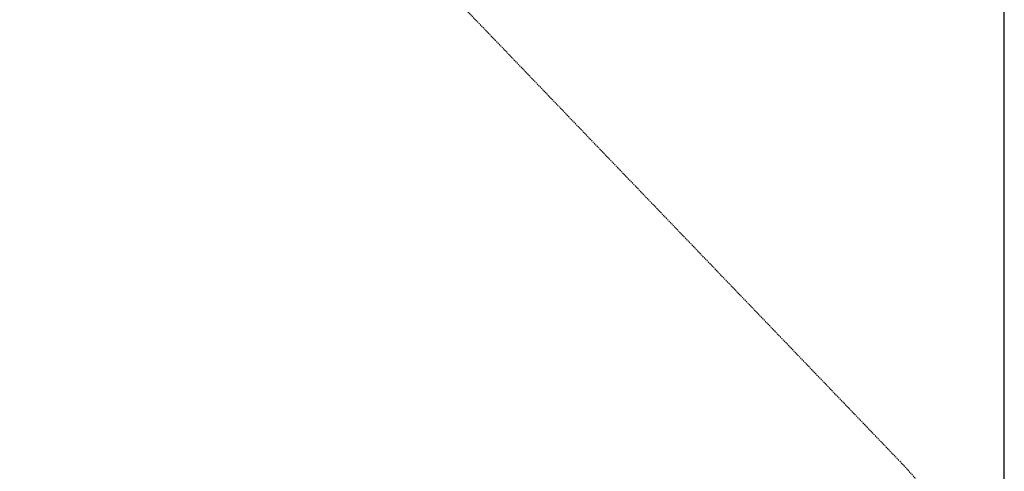
# Model space of a CAD drawing. Extents: x 0 to 1533, y 0 to 634.
# Drawn here: x 1344 to 1533, y 355 to 441 of the extents above; entities that cross this region are included whole.
import ezdxf

# ---------------------------------------------------------------- set-up
doc = ezdxf.new("R2010")
doc.units = 0
doc.header["$MEASUREMENT"] = 0
doc.header["$PDMODE"] = 64
doc.linetypes.add('HIDDEN', pattern=[0.375, 0.25, -0.125])
doc.layers.add('0-PROTECTIVE', color=5, linetype='HIDDEN')
doc.styles.get("Standard").update_dxf_attribs({"font": 'Helvetica LT 57 Condensed_0.ttf'})
doc.dimstyles.new('FEET-METERS', dxfattribs={"dimtxt": 12, "dimasz": 7, "dimexe": 3, "dimexo": 3, "dimgap": 3, "dimtad": 0, "dimdec": 1, "dimzin": 3, "dimdsep": 46, "dimlunit": 4, "dimtxsty": 'Standard', "dimcen": 0.09, "dimadec": 0, "dimazin": 0, "dimtfac": 2, "dimtdec": 1, "dimtofl": 0, "dimtmove": 0, "dimatfit": 3, "dimfxl": 1, "dimfrac": 2, "dimtolj": 1, "dimtzin": 3, "dimarcsym": 0})

# ---------------------------------------------------------------- blocks, each defined once
blk = doc.blocks.new('*D84')
at = {"color": 0, "lineweight": -2, "transparency": 16777216}
for p, q in [((995.46, 324.4), (995.46, 618.75)), ((1532.63, 309.73), (1532.63, 618.75)), ((1002.46, 615.75), (1059.76, 615.75)), ((1525.63, 615.75), (1169.99, 615.75))]:
    blk.add_line(p, q, dxfattribs=at)
at = {"color": 0, "lineweight": 0, "transparency": 16777216}
for points in [[(1002.46, 616.91), (1002.46, 614.58), (995.46, 615.75)], [(1525.63, 616.91), (1525.63, 614.58), (1532.63, 615.75)]]:
    blk.add_solid(points, dxfattribs=at)
at = {"layer": 'DEFPOINTS', "color": 0, "lineweight": 0, "transparency": 16777216}
for p in [(995.46, 615.75), (995.46, 321.4), (1532.63, 306.73)]:
    blk.add_point(p, dxfattribs=at)
at = {"color": 0, "lineweight": 0, "transparency": 16777216, "insert": (1114.88, 615.75), "char_height": 12, "attachment_point": 5}
blk.add_mtext('\\A1;44\'-9" [13.64M]', dxfattribs=at)

msp = doc.modelspace()

# ---------------------------------------------------------------- linework, layer by layer
at = {"layer": '0-PROTECTIVE', "lineweight": 0}
msp.add_lwpolyline([(1044.35, 163.48), (1005.33, 273.44, -0.026486), (1003.16, 280.75), (997.44, 304.63, -0.150943), (1000.18, 347.04), (1008.26, 368.23, -0.153229), (1034.97, 402.07), (1091.57, 440.66, 0.145203), (1117.45, 472.41), (1122.77, 485.16, -0.302572), (1189.21, 529.41), (1254.14, 529.41, -0.094029), (1280.51, 524.41), (1379.69, 485.37, -0.107947), (1405.22, 468.27), (1512.54, 356.63, -0.193788), (1532.63, 306.73), (1532.63, 295.64, -0.179619), (1515.19, 248.66), (1394.33, 108.3, -0.218349)], format="xyb", dxfattribs=at)

# ---------------------------------------------------------------- dimensions: what is measured, and where the dimension line sits
at = {"lineweight": 0}
dim = msp.add_linear_dim(base=(995.46, 615.75), p1=(1532.63, 306.73), p2=(995.46, 321.4), dimstyle='FEET-METERS', dxfattribs=at)
dim.commit()
dim.dimension.update_dxf_attribs({"geometry": '*D84', "text_midpoint": (1114.88, 615.75), "dimtype": 160})

doc.saveas('drawing.dxf')
